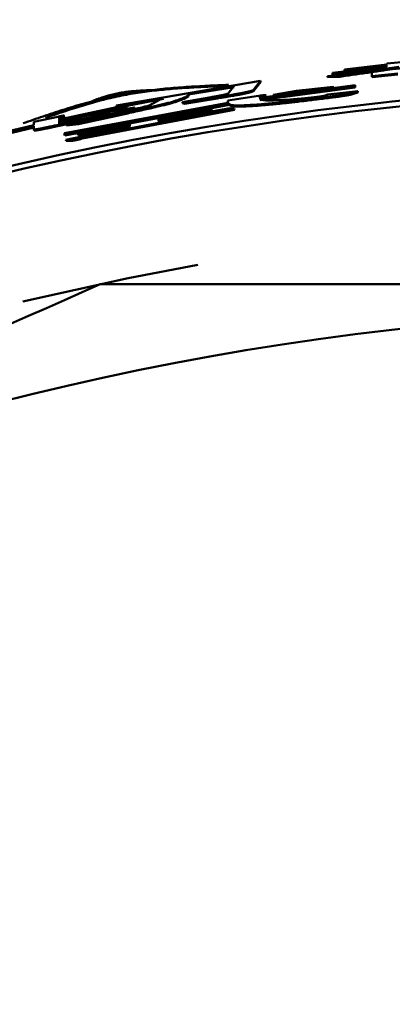
# Model space of a CAD drawing. Units: millimetres. Extents: x 0 to 1260, y -1 to 891.
# Drawn here: x 325 to 329, y 517 to 525 of the extents above; entities that cross this region are included whole.
import ezdxf

# ---------------------------------------------------------------- set-up
doc = ezdxf.new("R2010")
doc.units = ezdxf.units.MM
doc.header["$LTSCALE"] = 0.545669
doc.layers.add('NoLayerName_001', color=7, linetype='Continuous')
doc.styles.get("Standard").update_dxf_attribs({"font": 'txt', "bigfont": 'extfont2'})
doc.dimstyles.get("Standard").update_dxf_attribs({"dimtxt": 2.5, "dimasz": 2.5, "dimexe": 1.25, "dimexo": 0.625, "dimtad": 1, "dimzin": 0, "dimdsep": 46, "dimtxsty": 'Standard', "dimcen": 2.5, "dimadec": 0, "dimazin": 0, "dimtfac": 0.75, "dimtmove": 0, "dimatfit": 3, "dimfxl": 1, "dimarcsym": 0})

# ---------------------------------------------------------------- blocks, each defined once
blk = doc.blocks.new('_OPEN30')
at = {"color": 0, "linetype": 'ByBlock', "lineweight": -2}
for p, q in [((-1, 0.267949), (0, 0)), ((0, 0), (-1, -0.267949)), ((0, 0), (-1, 0))]:
    blk.add_line(p, q, dxfattribs=at)
blk = doc.blocks.new('*D11')
at = {"layer": 'Defpoints', "color": 0}
for p in [(118.5786, 801.1186), (325.6129, 801.1186), (317.1233, 301.1186)]:
    blk.add_point(p, dxfattribs=at)
at = {"layer": 'NoLayerName_001', "color": 0, "linetype": 'Continuous', "lineweight": 25}
for p, q in [((324.9879, 801.1186), (110.3286, 801.1186)), ((118.5786, 305.6186), (118.5786, 796.6186)), ((316.4983, 301.1186), (110.3286, 301.1186))]:
    blk.add_line(p, q, dxfattribs=at)
at = {"layer": 'NoLayerName_001', "color": 0, "lineweight": 25, "xscale": 4.5, "yscale": 4.5, "zscale": 4.5}
for p, rotation in [((118.5786, 801.1186), 90), ((118.5786, 301.1186), 270)]:
    blk.add_blockref('_OPEN30', p, dxfattribs=dict(at, rotation=rotation))
at = {"layer": 'NoLayerName_001', "color": 0, "lineweight": 25, "insert": (108.7214, 551.1186), "char_height": 9, "attachment_point": 5, "rotation": 90}
blk.add_mtext('(500)', dxfattribs=at)
blk = doc.blocks.new('*D13')
at = {"layer": 'Defpoints', "color": 0}
for p in [(214.7981, 592.1185), (331.6299, 592.1185), (331.619, 401.1185)]:
    blk.add_point(p, dxfattribs=at)
at = {"layer": 'NoLayerName_001', "color": 0, "linetype": 'Continuous', "lineweight": 25}
for p, q in [((331.0049, 592.1185), (206.5481, 592.1185)), ((214.7981, 405.6185), (214.7981, 587.6185)), ((330.994, 401.1185), (206.5481, 401.1185))]:
    blk.add_line(p, q, dxfattribs=at)
at = {"layer": 'NoLayerName_001', "color": 0, "lineweight": 25, "xscale": 4.5, "yscale": 4.5, "zscale": 4.5}
for p, rotation in [((214.7981, 592.1185), 90), ((214.7981, 401.1185), 270)]:
    blk.add_blockref('_OPEN30', p, dxfattribs=dict(at, rotation=rotation))
at = {"layer": 'NoLayerName_001', "color": 0, "lineweight": 25, "insert": (207.2981, 496.6252), "char_height": 9, "attachment_point": 5, "rotation": 90}
blk.add_mtext('%%c191', dxfattribs=at)

msp = doc.modelspace()

# ---------------------------------------------------------------- linework, layer by layer
at = {"layer": 'NoLayerName_001', "color": 1, "linetype": 'Continuous', "lineweight": 50}
for p, q in [((328.1905, 524.9479), (328.5705, 524.9912)), ((328.5705, 524.9841), (328.1905, 524.9407)), ((328.4364, 524.9335), (329.2858, 525.016)), ((328.5705, 525.0003), (328.7647, 525.0204)), ((328.5705, 524.9912), (328.5705, 525.0003)), ((328.5705, 524.9757), (328.5705, 524.9841)), ((328.1473, 524.8935), (328.0391, 524.8878)), ((328.0823, 524.9191), (328.5705, 524.9757)), ((328.5587, 524.9674), (328.0823, 524.9119)), ((328.0823, 524.9119), (328.0823, 524.9191)), ((328.0823, 524.9119), (328.0836, 524.902)), ((328.1905, 524.9407), (328.1905, 524.9479)), ((328.1905, 524.9407), (328.1917, 524.9308)), ((328.4364, 524.8878), (328.4364, 524.9335)), ((328.6671, 524.9128), (328.4364, 524.8878)), ((328.6682, 524.9029), (328.4375, 524.8779)), ((326.1509, 524.6262), (327.4401, 524.8471)), ((327.4401, 524.8471), (327.3755, 524.7648)), ((327.4415, 524.8372), (327.3769, 524.7549)), ((327.4349, 524.6935), (328.2857, 524.807)), ((327.4401, 524.8471), (327.4415, 524.8372)), ((328.0391, 524.8878), (328.0403, 524.8779)), ((328.1485, 524.8836), (328.0403, 524.8779)), ((328.2857, 524.807), (328.2857, 524.7968)), ((328.2857, 524.807), (328.2869, 524.7971)), ((328.4364, 524.8878), (328.4375, 524.8779)), ((327.203, 524.8007), (326.7942, 524.7337)), ((326.7942, 524.7337), (326.7959, 524.7239)), ((327.2045, 524.7909), (326.7959, 524.7239)), ((327.1492, 524.7337), (327.203, 524.8007)), ((327.3755, 524.7648), (327.3769, 524.7549)), ((328.2857, 524.7968), (327.4349, 524.6833)), ((328.2869, 524.7869), (327.4364, 524.6734)), ((327.872, 524.7581), (327.5562, 524.7225)), ((327.5562, 524.7225), (327.7627, 524.758)), ((327.7627, 524.758), (328.091, 524.7928)), ((328.091, 524.7928), (327.872, 524.7581)), ((327.872, 524.7581), (327.8734, 524.7482)), ((328.0922, 524.7829), (327.8734, 524.7482)), ((328.018, 524.7142), (328.0423, 524.7246)), ((328.0423, 524.7246), (328.3101, 524.753)), ((328.3101, 524.753), (328.2614, 524.7369)), ((328.2614, 524.7369), (328.2626, 524.727)), ((328.3113, 524.7431), (328.2626, 524.727)), ((328.2857, 524.7968), (328.2869, 524.7869)), ((328.2869, 524.7971), (328.2869, 524.7869)), ((328.3101, 524.753), (328.3113, 524.7431)), ((325.6855, 524.3769), (327.1481, 524.6493)), ((327.1602, 524.641), (325.6855, 524.3665)), ((327.1618, 524.6311), (325.6876, 524.3568)), ((326.5688, 524.6942), (326.151, 524.6159)), ((326.5706, 524.6843), (326.1529, 524.6061)), ((326.4509, 524.6273), (326.5688, 524.6942)), ((326.7406, 524.657), (326.9986, 524.7007)), ((326.7621, 524.6505), (326.7406, 524.657)), ((326.7406, 524.657), (326.7424, 524.6472)), ((326.7639, 524.6407), (326.7424, 524.6472)), ((327.0524, 524.6992), (326.7621, 524.6505)), ((326.7621, 524.6505), (326.7639, 524.6407)), ((327.054, 524.6893), (326.7639, 524.6407)), ((327.148, 524.6692), (327.4228, 524.7116)), ((327.1481, 524.6493), (327.148, 524.6692)), ((327.4349, 524.7099), (327.4349, 524.6935)), ((327.4349, 524.7099), (327.4364, 524.7)), ((327.4364, 524.7), (327.4364, 524.6836)), ((326.2473, 524.6209), (325.6384, 524.4912)), ((325.6384, 524.5008), (326.1938, 524.6197)), ((326.2492, 524.611), (325.6405, 524.4814)), ((325.8056, 524.3778), (326.9988, 524.6008)), ((327.2047, 524.5981), (325.8417, 524.3394)), ((327.2062, 524.5882), (325.8437, 524.3296)), ((326.0976, 524.5708), (326.3116, 524.6087)), ((326.151, 524.6159), (326.1509, 524.6262)), ((326.151, 524.6159), (326.1529, 524.6061)), ((326.1938, 524.6197), (326.2473, 524.6209)), ((326.2473, 524.6209), (326.2492, 524.611)), ((326.3116, 524.6087), (326.3135, 524.5989)), ((326.9988, 524.5926), (326.5276, 524.5108)), ((326.5277, 524.4873), (327.1683, 524.6005)), ((327.0004, 524.5828), (326.5294, 524.501)), ((326.9988, 524.6008), (326.9988, 524.5926)), ((326.9988, 524.6008), (327.0004, 524.591)), ((326.9988, 524.5926), (327.0004, 524.5828)), ((327.0004, 524.591), (327.0004, 524.5828)), ((327.1683, 524.6005), (327.2047, 524.5981)), ((327.2047, 524.5981), (327.2062, 524.5882)), ((325.4116, 524.4784), (325.6277, 524.5256)), ((325.4117, 524.4495), (325.4116, 524.4784)), ((325.9693, 524.5234), (325.6066, 524.4476)), ((325.9713, 524.5136), (325.6087, 524.4378)), ((325.6383, 524.5244), (325.6384, 524.5008)), ((325.6384, 524.4912), (325.6385, 524.4663)), ((325.6384, 524.4912), (325.6405, 524.4814)), ((325.6385, 524.4663), (325.6406, 524.4565)), ((325.6404, 524.5147), (325.6405, 524.491)), ((325.6405, 524.4814), (325.6406, 524.4565)), ((325.8092, 524.4683), (325.7025, 524.4554)), ((325.7025, 524.4554), (325.7046, 524.4457)), ((325.8113, 524.4585), (325.7046, 524.4457)), ((325.7131, 524.4787), (325.8946, 524.5165)), ((326.2709, 524.4628), (325.8056, 524.3695)), ((326.2728, 524.453), (325.8076, 524.3597)), ((326.271, 524.438), (326.2709, 524.4628)), ((326.5276, 524.5108), (326.5277, 524.4873)), ((326.5276, 524.5108), (326.5294, 524.501)), ((326.5294, 524.501), (326.5295, 524.4775)), ((325.1066, 524.3772), (325.4117, 524.4495)), ((325.4117, 524.4399), (325.1491, 524.3774)), ((325.4139, 524.4301), (325.1514, 524.3677)), ((325.4118, 524.4123), (325.4117, 524.4399)), ((325.6066, 524.4476), (325.6087, 524.4378)), ((325.6855, 524.3665), (325.6855, 524.3769)), ((325.6855, 524.3665), (325.6876, 524.3568)), ((325.6977, 524.3191), (326.271, 524.438)), ((325.8056, 524.3695), (325.8056, 524.3778)), ((325.8056, 524.3695), (325.8076, 524.3597)), ((325.7577, 524.3209), (325.6977, 524.3191)), ((325.6977, 524.3191), (325.6998, 524.3093)), ((325.7598, 524.3111), (325.6998, 524.3093))]:
    msp.add_line(p, q, dxfattribs=at)
for points in [[(326.644, 524.6562), (326.6449, 524.6512), (326.6457, 524.6463)], [(327.0524, 524.6992), (327.0532, 524.6943), (327.054, 524.6893)], [(327.1602, 524.641), (327.161, 524.636), (327.1618, 524.6311)], [(325.6383, 524.5244), (325.6394, 524.5195), (325.6404, 524.5147)], [(325.8092, 524.4683), (325.8103, 524.4634), (325.8113, 524.4585)], [(325.4118, 524.4123), (325.4129, 524.4074), (325.414, 524.4025)], [(326.88, 523.1994), (326.2571, 523.0808), (325.3134, 522.8719)]]:
    msp.add_lwpolyline(points, dxfattribs=at)
msp.add_circle((331.619, 496.6185), 26.1711, dxfattribs=at)
for radius, start, end in [(79.4928, 91.440359, 261.170704), (28.2024, 45.58367, 134.41633), (28.1524, 45.59447, 134.40553)]:
    msp.add_arc((331.619, 496.6185), radius, start, end, dxfattribs=at)
for points, knots in [([(328.0391, 524.8878), (328.1245, 524.9001), (328.2411, 524.9168), (328.3649, 524.9349), (328.4101, 524.9416), (328.4307, 524.9447), (328.4501, 524.9477), (328.4682, 524.9506), (328.4846, 524.9533), (328.4996, 524.9559), (328.5131, 524.9583), (328.5255, 524.9607), (328.537, 524.9629), (328.548, 524.9652), (328.5552, 524.9666), (328.5587, 524.9674)], [0, 0, 0, 0, 0.2589863, 0.3532866, 0.3752284, 0.3961605, 0.4158841, 0.4342005, 0.4509123, 0.4659689, 0.4796172, 0.4921396, 0.5038181, 0.5149343, 0.5257696, 0.5257696, 0.5257696, 0.5257696]), ([(328.678, 524.972), (328.6502, 524.9676), (328.6077, 524.9608), (328.5496, 524.9517), (328.5022, 524.9445), (328.4512, 524.9368), (328.3961, 524.9288), (328.3159, 524.9173), (328.2325, 524.9055), (328.1689, 524.8965), (328.1473, 524.8935)], [0, 0, 0, 0, 0.0844144, 0.1290434, 0.176579, 0.2279906, 0.2839116, 0.3436875, 0.4709494, 0.536508, 0.536508, 0.536508, 0.536508]), ([(328.679, 524.9621), (328.6512, 524.9577), (328.6088, 524.9509), (328.5506, 524.9418), (328.5033, 524.9345), (328.4523, 524.9269), (328.3972, 524.9189), (328.3171, 524.9073), (328.2337, 524.8956), (328.1701, 524.8866), (328.1485, 524.8836)], [0, 0, 0, 0, 0.0843852, 0.1289988, 0.1765179, 0.2279116, 0.2838132, 0.3435681, 0.4707855, 0.5363211, 0.5363211, 0.5363211, 0.5363211]), ([(325.3153, 524.4669), (325.3451, 524.4771), (325.4045, 524.4977), (325.4938, 524.5281), (325.5832, 524.558), (325.6727, 524.5871), (325.7625, 524.615), (325.8525, 524.6415), (325.9429, 524.6663), (326.0337, 524.689), (326.1249, 524.7095), (326.2167, 524.7274), (326.3089, 524.7428), (326.4016, 524.756), (326.4946, 524.7672), (326.588, 524.7767), (326.6816, 524.7846), (326.7755, 524.7914), (326.8696, 524.7971), (326.9638, 524.8021), (327.0581, 524.8067), (327.121, 524.8095), (327.1525, 524.8109)], [0, 0, 0, 0, 0.094366, 0.188693, 0.282942, 0.377081, 0.471088, 0.564948, 0.658662, 0.752246, 0.845735, 0.939186, 1.03267, 1.126241, 1.219935, 1.313773, 1.40776, 1.501889, 1.596144, 1.690501, 1.784929, 1.879394, 1.879394, 1.879394, 1.879394]), ([(325.516, 524.516), (325.5426, 524.525), (325.5956, 524.5429), (325.6753, 524.5695), (325.7551, 524.5955), (325.835, 524.6206), (325.9152, 524.6445), (325.9957, 524.6669), (326.0766, 524.6876), (326.1579, 524.7061), (326.2396, 524.7223), (326.3218, 524.7364), (326.4043, 524.7485), (326.4871, 524.7588), (326.5703, 524.7675), (326.6537, 524.7749), (326.7374, 524.7811), (326.8212, 524.7863), (326.9052, 524.7908), (326.9893, 524.7946), (327.0734, 524.7981), (327.1296, 524.8003), (327.1576, 524.8014)], [0, 0, 0, 0, 0.084035, 0.16803, 0.25195, 0.335763, 0.41945, 0.503005, 0.586435, 0.669772, 0.753067, 0.836382, 0.919767, 1.003253, 1.086863, 1.170606, 1.254481, 1.338479, 1.422584, 1.506773, 1.591022, 1.675301, 1.675301, 1.675301, 1.675301]), ([(325.9499, 524.6727), (325.9584, 524.6756), (325.9754, 524.6813), (326.001, 524.6898), (326.0267, 524.6982), (326.0524, 524.7062), (326.0781, 524.7138), (326.104, 524.721), (326.13, 524.7276), (326.1561, 524.7335), (326.1824, 524.7386), (326.2088, 524.7431), (326.2353, 524.7469), (326.2619, 524.7502), (326.2887, 524.7529), (326.3155, 524.7553), (326.3423, 524.7572), (326.3693, 524.7589), (326.3963, 524.7603), (326.4233, 524.7615), (326.4503, 524.7626), (326.4684, 524.7633), (326.4774, 524.7636)], [0, 0, 0, 0, 0.0269941, 0.0539754, 0.080932, 0.1078543, 0.1347358, 0.1615746, 0.188374, 0.2151443, 0.2419031, 0.2686701, 0.2954601, 0.3222836, 0.3491471, 0.3760534, 0.4030019, 0.4299898, 0.4570118, 0.4840609, 0.5111288, 0.5382063, 0.5382063, 0.5382063, 0.5382063]), ([(326.7942, 524.7337), (326.7944, 524.7329), (326.7949, 524.7313), (326.7953, 524.7287), (326.7954, 524.7261), (326.795, 524.7234), (326.7939, 524.7205), (326.792, 524.7176), (326.7891, 524.7145), (326.785, 524.7112), (326.7797, 524.7077), (326.7729, 524.7039), (326.7646, 524.7), (326.7549, 524.6958), (326.7439, 524.6913), (326.7317, 524.6867), (326.7186, 524.6818), (326.7046, 524.6769), (326.6901, 524.6718), (326.6698, 524.6649), (326.6544, 524.6597), (326.644, 524.6562)], [0, 0, 0, 0, 0.0025564, 0.0051083, 0.0076829, 0.0103681, 0.013325, 0.0167715, 0.0209462, 0.026081, 0.0323921, 0.0400811, 0.0492891, 0.0599341, 0.071867, 0.0849323, 0.0989714, 0.1138238, 0.1293279, 0.1453213, 0.178124, 0.178124, 0.178124, 0.178124]), ([(326.7959, 524.7239), (326.7961, 524.7231), (326.7966, 524.7214), (326.797, 524.7189), (326.7971, 524.7163), (326.7967, 524.7135), (326.7956, 524.7107), (326.7937, 524.7077), (326.7908, 524.7046), (326.7867, 524.7013), (326.7814, 524.6978), (326.7746, 524.6941), (326.7663, 524.6901), (326.7566, 524.6859), (326.7456, 524.6815), (326.7334, 524.6768), (326.7203, 524.672), (326.7064, 524.667), (326.6918, 524.662), (326.6715, 524.655), (326.6561, 524.6498), (326.6457, 524.6463)], [0, 0, 0, 0, 0.0025566, 0.0051087, 0.0076836, 0.010369, 0.0133259, 0.0167721, 0.0209461, 0.0260797, 0.0323893, 0.0400762, 0.0492814, 0.0599233, 0.0718524, 0.0849135, 0.0989482, 0.1137958, 0.1292949, 0.145283, 0.178075, 0.178075, 0.178075, 0.178075]), ([(326.9986, 524.7007), (327.0047, 524.7017), (327.0137, 524.7032), (327.0257, 524.7052), (327.0345, 524.7067), (327.0431, 524.7082), (327.0515, 524.7097), (327.0596, 524.7111), (327.0673, 524.7125), (327.0747, 524.7139), (327.0816, 524.7153), (327.0881, 524.7165), (327.0941, 524.7177), (327.0997, 524.7189), (327.1049, 524.72), (327.1096, 524.721), (327.1139, 524.722), (327.1179, 524.7229), (327.1215, 524.7238), (327.1248, 524.7246), (327.1278, 524.7254), (327.1305, 524.7261), (327.1329, 524.7268), (327.1351, 524.7275), (327.1371, 524.7281), (327.1389, 524.7287), (327.1404, 524.7293), (327.1418, 524.7299), (327.1431, 524.7304), (327.1442, 524.7309), (327.1455, 524.7315), (327.1469, 524.7323), (327.1483, 524.7331), (327.149, 524.7335), (327.1492, 524.7337)], [0, 0, 0, 0, 0.0184269, 0.0275217, 0.0364743, 0.045237, 0.0537597, 0.0619904, 0.0698767, 0.0773666, 0.0844225, 0.0910352, 0.097199, 0.1029082, 0.1081659, 0.1129963, 0.1174264, 0.1214833, 0.1251939, 0.1285816, 0.1316657, 0.1344656, 0.1370006, 0.13929, 0.1413532, 0.1432096, 0.1448788, 0.14638, 0.1477329, 0.1489568, 0.1500709, 0.1520458, 0.1538068, 0.1546521, 0.1546521, 0.1546521, 0.1546521]), ([(327.3755, 524.7648), (327.375, 524.7645), (327.3741, 524.764), (327.3726, 524.7633), (327.3712, 524.7625), (327.3696, 524.7617), (327.3678, 524.7609), (327.3659, 524.7601), (327.3638, 524.7593), (327.3614, 524.7584), (327.3588, 524.7575), (327.3559, 524.7565), (327.3526, 524.7555), (327.3489, 524.7544), (327.3448, 524.7533), (327.3403, 524.7521), (327.3354, 524.7508), (327.33, 524.7495), (327.3241, 524.7481), (327.3177, 524.7467), (327.3107, 524.7451), (327.3033, 524.7435), (327.2952, 524.7418), (327.2865, 524.7401), (327.2773, 524.7382), (327.2675, 524.7363), (327.257, 524.7343), (327.246, 524.7323), (327.2344, 524.7301), (327.2222, 524.7279), (327.2096, 524.7256), (327.1965, 524.7233), (327.1784, 524.7202), (327.1549, 524.7162), (327.1262, 524.7113), (327.0919, 524.7056), (327.0673, 524.7016), (327.0524, 524.6992)], [0, 0, 0, 0, 0.001563, 0.003159, 0.0048211, 0.0065828, 0.0084784, 0.0105424, 0.0128097, 0.0153155, 0.0180953, 0.0211845, 0.0246186, 0.0284316, 0.0326487, 0.0372917, 0.0423824, 0.0479426, 0.053994, 0.0605581, 0.0676566, 0.075311, 0.0835411, 0.0923581, 0.1017715, 0.1117906, 0.1224249, 0.1336717, 0.1454937, 0.1578473, 0.1706891, 0.1839753, 0.1976604, 0.2260085, 0.2552856, 0.2850855, 0.3302656, 0.3302656, 0.3302656, 0.3302656]), ([(327.3769, 524.7549), (327.3765, 524.7546), (327.3756, 524.7541), (327.3741, 524.7534), (327.3726, 524.7526), (327.371, 524.7518), (327.3693, 524.7511), (327.3674, 524.7502), (327.3653, 524.7494), (327.3629, 524.7485), (327.3603, 524.7476), (327.3573, 524.7466), (327.3541, 524.7456), (327.3504, 524.7445), (327.3463, 524.7434), (327.3418, 524.7422), (327.3369, 524.741), (327.3315, 524.7396), (327.3256, 524.7382), (327.3192, 524.7368), (327.3123, 524.7353), (327.3048, 524.7336), (327.2967, 524.732), (327.2881, 524.7302), (327.2789, 524.7284), (327.269, 524.7264), (327.2586, 524.7245), (327.2476, 524.7224), (327.2359, 524.7202), (327.2238, 524.718), (327.2112, 524.7158), (327.1981, 524.7135), (327.18, 524.7103), (327.1565, 524.7063), (327.1278, 524.7015), (327.0935, 524.6958), (327.0689, 524.6918), (327.054, 524.6893)], [0, 0, 0, 0, 0.0015644, 0.0031616, 0.0048249, 0.0065876, 0.0084838, 0.0105481, 0.0128152, 0.0153204, 0.0180989, 0.021186, 0.0246173, 0.0284266, 0.0326393, 0.0372775, 0.042363, 0.0479178, 0.0539637, 0.0605225, 0.0676161, 0.0752662, 0.0834924, 0.0923057, 0.1017152, 0.1117297, 0.1223582, 0.1335977, 0.1454118, 0.1577575, 0.1705922, 0.183873, 0.1975548, 0.2259008, 0.2551776, 0.2849747, 0.3301471, 0.3301471, 0.3301471, 0.3301471]), ([(327.4228, 524.7116), (327.4284, 524.7124), (327.4369, 524.7136), (327.4472, 524.715), (327.4536, 524.7159), (327.459, 524.7166), (327.4634, 524.7172), (327.4669, 524.7176), (327.4694, 524.718), (327.4719, 524.7183), (327.4743, 524.7186), (327.4766, 524.7188), (327.4787, 524.7191), (327.4807, 524.7193), (327.4826, 524.7195), (327.4838, 524.7195), (327.4859, 524.72), (327.4844, 524.7187), (327.4833, 524.7188), (327.4818, 524.7184), (327.4803, 524.7181), (327.4786, 524.7177), (327.4768, 524.7174), (327.4742, 524.7169), (327.4709, 524.7163), (327.4668, 524.7156), (327.4618, 524.7147), (327.4551, 524.7135), (327.4458, 524.7118), (327.4388, 524.7106), (327.4349, 524.7099)], [0, 0, 0, 0, 0.0172112, 0.0256683, 0.0312111, 0.0366572, 0.0419863, 0.044591, 0.0471422, 0.0496295, 0.05204, 0.0543476, 0.0565216, 0.0585312, 0.0603358, 0.0618791, 0.0631039, 0.0641541, 0.0654455, 0.0669071, 0.0685141, 0.0702452, 0.0720792, 0.0739946, 0.0779954, 0.0821786, 0.0865213, 0.0932842, 0.102647, 0.1146493, 0.1146493, 0.1146493, 0.1146493]), ([(328.2614, 524.7369), (328.2608, 524.7368), (328.2596, 524.7364), (328.2577, 524.7359), (328.2558, 524.7354), (328.2538, 524.7349), (328.2517, 524.7343), (328.2494, 524.7338), (328.247, 524.7332), (328.2445, 524.7326), (328.2417, 524.732), (328.2386, 524.7314), (328.2353, 524.7307), (328.2318, 524.73), (328.228, 524.7293), (328.2239, 524.7285), (328.2195, 524.7278), (328.2149, 524.727), (328.21, 524.7261), (328.2049, 524.7253), (328.1994, 524.7244), (328.1937, 524.7235), (328.1877, 524.7225), (328.1815, 524.7216), (328.175, 524.7206), (328.1683, 524.7196), (328.1613, 524.7186), (328.1517, 524.7172), (328.1393, 524.7154), (328.1239, 524.7133), (328.1081, 524.7112), (328.0919, 524.709), (328.0699, 524.7061), (328.0534, 524.704), (328.0423, 524.7026)], [0, 0, 0, 0, 0.0019018, 0.0038298, 0.0058104, 0.0078699, 0.0100345, 0.0123309, 0.0147855, 0.0174249, 0.0202757, 0.0233646, 0.026714, 0.0303295, 0.0342124, 0.0383638, 0.0427851, 0.0474774, 0.0524418, 0.0576797, 0.063192, 0.0689801, 0.0750421, 0.0813651, 0.087934, 0.0947332, 0.1017475, 0.1089611, 0.1239197, 0.1394738, 0.1554905, 0.1718448, 0.1884151, 0.2218656, 0.2218656, 0.2218656, 0.2218656]), ([(328.2626, 524.727), (328.2621, 524.7269), (328.261, 524.7265), (328.2593, 524.726), (328.2575, 524.7255), (328.2556, 524.725), (328.2536, 524.7245), (328.2513, 524.7239), (328.2488, 524.7234), (328.246, 524.7227), (328.2431, 524.7221), (328.2399, 524.7215), (328.2365, 524.7208), (328.2329, 524.7201), (328.2291, 524.7194), (328.225, 524.7186), (328.2207, 524.7178), (328.2161, 524.717), (328.2113, 524.7162), (328.2061, 524.7154), (328.2008, 524.7145), (328.1951, 524.7136), (328.1891, 524.7126), (328.1829, 524.7117), (328.1764, 524.7107), (328.1697, 524.7097), (328.1628, 524.7087), (328.1532, 524.7073), (328.1407, 524.7056), (328.1254, 524.7034), (328.1096, 524.7013), (328.0878, 524.6984), (328.0658, 524.6956), (328.0492, 524.6934), (328.0436, 524.6927)], [0, 0, 0, 0, 0.0016829, 0.0034106, 0.0052279, 0.0071798, 0.0093115, 0.011661, 0.0142346, 0.0170305, 0.0200467, 0.0232813, 0.0267335, 0.0304095, 0.0343167, 0.0384629, 0.0428556, 0.0475027, 0.0524117, 0.0575902, 0.063046, 0.0687867, 0.0748156, 0.0811182, 0.0876756, 0.0944688, 0.1014789, 0.1086873, 0.1236299, 0.1391597, 0.1551476, 0.1714957, 0.2049125, 0.2218012, 0.2218012, 0.2218012, 0.2218012]), ([(325.7025, 524.4554), (325.8571, 524.49), (326.0323, 524.5289), (326.2171, 524.5706), (326.2564, 524.5796), (326.2839, 524.5859), (326.3097, 524.5919), (326.3338, 524.5977), (326.3562, 524.6031), (326.377, 524.6083), (326.3965, 524.6132), (326.4211, 524.6195), (326.4391, 524.6243), (326.4509, 524.6273)], [0, 0, 0, 0, 0.4752148, 0.5383919, 0.5681137, 0.5963564, 0.622944, 0.647702, 0.6706107, 0.6919504, 0.7120351, 0.731179, 0.767899, 0.767899, 0.767899, 0.767899]), ([(326.644, 524.6562), (326.6295, 524.6526), (326.6075, 524.6472), (326.5778, 524.6399), (326.5545, 524.6343), (326.5302, 524.6285), (326.5046, 524.6225), (326.4775, 524.6162), (326.4384, 524.6073), (326.3623, 524.5901), (326.1489, 524.5429), (325.9561, 524.5006), (325.8092, 524.4683)], [0, 0, 0, 0, 0.0448069, 0.0678713, 0.0917291, 0.1166448, 0.1428831, 0.1706849, 0.2000745, 0.2632547, 0.4046614, 0.8556702, 0.8556702, 0.8556702, 0.8556702]), ([(326.6457, 524.6463), (326.6312, 524.6428), (326.6093, 524.6373), (326.5796, 524.6301), (326.5563, 524.6245), (326.532, 524.6187), (326.5064, 524.6126), (326.4793, 524.6064), (326.4402, 524.5974), (326.3642, 524.5803), (326.1509, 524.5331), (325.9581, 524.4908), (325.8113, 524.4585)], [0, 0, 0, 0, 0.0447882, 0.0678427, 0.0916898, 0.1165938, 0.1428193, 0.1706068, 0.199981, 0.2631289, 0.4044749, 0.8553729, 0.8553729, 0.8553729, 0.8553729]), ([(327.4228, 524.6346), (327.4067, 524.6336), (327.3828, 524.6322), (327.3512, 524.6304), (327.3284, 524.6292), (327.3065, 524.6281), (327.2856, 524.6272), (327.2662, 524.6264), (327.2482, 524.626), (327.2321, 524.6258), (327.2179, 524.6259), (327.2058, 524.6264), (327.1957, 524.6272), (327.1874, 524.6282), (327.1806, 524.6295), (327.1751, 524.6311), (327.1707, 524.6328), (327.1673, 524.6347), (327.1645, 524.6367), (327.1622, 524.6388), (327.1609, 524.6403), (327.1602, 524.641)], [0, 0, 0, 0, 0.0483477, 0.0719594, 0.0948965, 0.1169348, 0.1378499, 0.1574184, 0.1754176, 0.1916263, 0.205826, 0.2178809, 0.2279558, 0.2362901, 0.2431275, 0.2487171, 0.253312, 0.2571636, 0.2605091, 0.263554, 0.2664632, 0.2664632, 0.2664632, 0.2664632]), ([(327.4243, 524.6247), (327.4082, 524.6238), (327.3843, 524.6223), (327.3527, 524.6205), (327.3299, 524.6193), (327.308, 524.6182), (327.2872, 524.6173), (327.2677, 524.6166), (327.2498, 524.6161), (327.2336, 524.6159), (327.2195, 524.616), (327.2074, 524.6165), (327.1973, 524.6173), (327.1889, 524.6184), (327.1821, 524.6197), (327.1767, 524.6212), (327.1723, 524.623), (327.1688, 524.6248), (327.1661, 524.6269), (327.1638, 524.629), (327.1624, 524.6304), (327.1618, 524.6311)], [0, 0, 0, 0, 0.0483308, 0.0719342, 0.0948634, 0.1168939, 0.1378018, 0.1573635, 0.1753565, 0.1915596, 0.2057545, 0.2178053, 0.2278769, 0.2362085, 0.2430438, 0.2486317, 0.2532253, 0.2570759, 0.2604207, 0.263465, 0.2663736, 0.2663736, 0.2663736, 0.2663736]), ([(328.0423, 524.7026), (327.998, 524.6971), (327.9325, 524.6889), (327.8568, 524.6796), (327.8156, 524.6747), (327.786, 524.6712), (327.7574, 524.6679), (327.7298, 524.6648), (327.7033, 524.6619), (327.6779, 524.6591), (327.6536, 524.6565), (327.6304, 524.6541), (327.6083, 524.6518), (327.5871, 524.6497), (327.5667, 524.6477), (327.5471, 524.6458), (327.5222, 524.6434), (327.4865, 524.6402), (327.4514, 524.6371), (327.4285, 524.6351), (327.4228, 524.6346)], [0, 0, 0, 0, 0.1339862, 0.1980139, 0.2287756, 0.2585812, 0.2873892, 0.3151585, 0.3418478, 0.3674157, 0.391824, 0.4150997, 0.4373349, 0.4586242, 0.4790623, 0.498744, 0.5177637, 0.554196, 0.6062451, 0.6232797, 0.6232797, 0.6232797, 0.6232797]), ([(327.4242, 524.7017), (327.4303, 524.7026), (327.4389, 524.7038), (327.4492, 524.7052), (327.4551, 524.706), (327.4601, 524.7067), (327.4649, 524.7073), (327.4689, 524.7078), (327.472, 524.7082), (327.4742, 524.7085), (327.4764, 524.7087), (327.4785, 524.709), (327.4804, 524.7092), (327.4822, 524.7094), (327.484, 524.7096), (327.4851, 524.7096), (327.4872, 524.7101), (327.4856, 524.7088), (327.4845, 524.7088), (327.4832, 524.7085), (327.4818, 524.7082), (327.4802, 524.7079), (327.4786, 524.7076), (327.4769, 524.7073), (327.4746, 524.7068), (327.4715, 524.7063), (327.4677, 524.7056), (327.4631, 524.7047), (327.457, 524.7036), (327.4478, 524.702), (327.4407, 524.7008), (327.4364, 524.7)], [0, 0, 0, 0, 0.018397, 0.0261371, 0.0312152, 0.0362119, 0.0411125, 0.0458802, 0.0481956, 0.0504554, 0.0526473, 0.0547489, 0.0567364, 0.058586, 0.0602645, 0.0617225, 0.0629087, 0.0640744, 0.0652738, 0.0666143, 0.0680777, 0.0696476, 0.0713078, 0.073042, 0.0748339, 0.0785436, 0.0824003, 0.0863867, 0.0925719, 0.1011115, 0.1142671, 0.1142671, 0.1142671, 0.1142671]), ([(328.0436, 524.6927), (327.9993, 524.6872), (327.9338, 524.6789), (327.8581, 524.6697), (327.8169, 524.6648), (327.7873, 524.6613), (327.7587, 524.658), (327.7312, 524.6549), (327.7047, 524.652), (327.6793, 524.6492), (327.655, 524.6466), (327.6318, 524.6442), (327.6097, 524.6419), (327.5885, 524.6398), (327.5681, 524.6378), (327.5485, 524.6359), (327.5236, 524.6335), (327.4879, 524.6303), (327.4529, 524.6272), (327.43, 524.6252), (327.4243, 524.6247)], [0, 0, 0, 0, 0.1339506, 0.1979595, 0.2287113, 0.2585069, 0.2873048, 0.3150639, 0.341743, 0.367301, 0.3916995, 0.4149659, 0.4371921, 0.4584727, 0.4789024, 0.4985758, 0.5175876, 0.5540045, 0.6060312, 0.6230585, 0.6230585, 0.6230585, 0.6230585]), ([(327.4349, 524.6833), (327.4361, 524.6827), (327.4386, 524.6816), (327.4424, 524.68), (327.4466, 524.6784), (327.4514, 524.677), (327.4568, 524.6756), (327.463, 524.6744), (327.4703, 524.6733), (327.4788, 524.6724), (327.4886, 524.6717), (327.4999, 524.6713), (327.5129, 524.6711), (327.5273, 524.6711), (327.5431, 524.6713), (327.5601, 524.6717), (327.5781, 524.6722), (327.597, 524.6729), (327.6166, 524.6736), (327.6436, 524.6748), (327.664, 524.6757), (327.6777, 524.6763)], [0, 0, 0, 0, 0.0039789, 0.0081044, 0.0125285, 0.0174118, 0.0229234, 0.029238, 0.0365338, 0.04499, 0.0547857, 0.0660994, 0.0790551, 0.0935481, 0.1094107, 0.1264735, 0.1445662, 0.1635177, 0.1831566, 0.2033113, 0.2444805, 0.2444805, 0.2444805, 0.2444805]), ([(327.6777, 524.6763), (327.6897, 524.6772), (327.7079, 524.6786), (327.7304, 524.6804), (327.7453, 524.6817), (327.7585, 524.6828), (327.7722, 524.684), (327.7865, 524.6852), (327.8014, 524.6866), (327.8171, 524.6881), (327.8307, 524.6894), (327.842, 524.6905), (327.8509, 524.6914), (327.8601, 524.6924), (327.8696, 524.6934), (327.8793, 524.6944), (327.8895, 524.6956), (327.9, 524.6968), (327.9108, 524.698), (327.922, 524.6993), (327.9335, 524.7007), (327.9453, 524.7022), (327.9532, 524.7032), (327.9572, 524.7037)], [0, 0, 0, 0, 0.036112, 0.0547961, 0.0676554, 0.0809243, 0.0946772, 0.1089887, 0.1239372, 0.1396356, 0.1562145, 0.1648751, 0.1738048, 0.1830201, 0.1925376, 0.202376, 0.2125551, 0.2230947, 0.2340141, 0.2453088, 0.2569413, 0.268844, 0.2808864, 0.2808864, 0.2808864, 0.2808864]), ([(327.9572, 524.7037), (327.9611, 524.7043), (327.967, 524.705), (327.9737, 524.706), (327.9775, 524.7065), (327.9803, 524.7069), (327.983, 524.7073), (327.9855, 524.7077), (327.9879, 524.7081), (327.9902, 524.7084), (327.9924, 524.7088), (327.9945, 524.7091), (327.9964, 524.7094), (327.9983, 524.7098), (328, 524.7101), (328.0016, 524.7104), (328.0032, 524.7107), (328.0046, 524.7109), (328.0059, 524.7112), (328.0071, 524.7115), (328.0083, 524.7117), (328.0097, 524.712), (328.0113, 524.7124), (328.013, 524.7128), (328.0146, 524.7132), (328.016, 524.7136), (328.0171, 524.7139), (328.0178, 524.7141), (328.018, 524.7142)], [0, 0, 0, 0, 0.0118562, 0.01770111, 0.02056611, 0.02335639, 0.0260433, 0.02860806, 0.03105173, 0.03337775, 0.03558954, 0.03768977, 0.0396788, 0.04155655, 0.04332295, 0.044978, 0.04652473, 0.04796937, 0.04931837, 0.05057812, 0.05175507, 0.05285562, 0.05485318, 0.05662212, 0.05821356, 0.05967848, 0.06106762, 0.06174957, 0.06174957, 0.06174957, 0.06174957]), ([(325.8946, 524.5165), (325.9034, 524.5183), (325.9165, 524.521), (325.9338, 524.5247), (325.9463, 524.5274), (325.9582, 524.53), (325.9695, 524.5325), (325.9801, 524.5349), (325.99, 524.5372), (325.9991, 524.5394), (326.0076, 524.5415), (326.0155, 524.5435), (326.0228, 524.5453), (326.0295, 524.5471), (326.0357, 524.5487), (326.0415, 524.5503), (326.0468, 524.5518), (326.0517, 524.5533), (326.0562, 524.5546), (326.0604, 524.5559), (326.0642, 524.5571), (326.0678, 524.5583), (326.0711, 524.5594), (326.0741, 524.5605), (326.0769, 524.5615), (326.0795, 524.5625), (326.0819, 524.5634), (326.0841, 524.5643), (326.0861, 524.5652), (326.088, 524.5661), (326.0898, 524.5669), (326.0915, 524.5677), (326.093, 524.5685), (326.0946, 524.5693), (326.0961, 524.5701), (326.0971, 524.5706), (326.0976, 524.5708)], [0, 0, 0, 0, 0.0270675, 0.0402639, 0.0530557, 0.0653097, 0.0769158, 0.0877831, 0.0978914, 0.1072865, 0.116013, 0.124109, 0.1316114, 0.1385574, 0.1449839, 0.1509281, 0.1564269, 0.1615173, 0.1662358, 0.170611, 0.1746635, 0.178414, 0.1818827, 0.1850904, 0.1880574, 0.1908044, 0.1933517, 0.1957197, 0.197929, 0.1999998, 0.2019522, 0.2038064, 0.2055822, 0.2072994, 0.2089777, 0.2106365, 0.2106365, 0.2106365, 0.2106365]), ([(326.3116, 524.6087), (326.3106, 524.6083), (326.3085, 524.6074), (326.3054, 524.6062), (326.3022, 524.6049), (326.2989, 524.6035), (326.2954, 524.6022), (326.2918, 524.6008), (326.288, 524.5994), (326.2839, 524.598), (326.2796, 524.5965), (326.2749, 524.5949), (326.2699, 524.5933), (326.2645, 524.5916), (326.2587, 524.5898), (326.2524, 524.588), (326.2456, 524.586), (326.2383, 524.584), (326.2305, 524.5819), (326.222, 524.5796), (326.213, 524.5773), (326.2032, 524.5748), (326.1928, 524.5722), (326.1816, 524.5694), (326.1696, 524.5666), (326.1567, 524.5636), (326.1431, 524.5604), (326.1286, 524.5571), (326.1132, 524.5537), (326.097, 524.5501), (326.0801, 524.5465), (326.0626, 524.5427), (326.0446, 524.5389), (326.0198, 524.5338), (325.9947, 524.5286), (325.9757, 524.5247), (325.9693, 524.5234)], [0, 0, 0, 0, 0.0033348, 0.0067044, 0.0101434, 0.0136869, 0.0173697, 0.021227, 0.0252941, 0.0296063, 0.0341991, 0.0391081, 0.0443689, 0.0500172, 0.0560886, 0.062619, 0.0696439, 0.0771992, 0.0853205, 0.0940437, 0.1034069, 0.1134507, 0.1242157, 0.1357425, 0.1480703, 0.1612268, 0.1752342, 0.1901147, 0.2058821, 0.2224745, 0.2397908, 0.2577294, 0.2761888, 0.2950662, 0.3336576, 0.3531625, 0.3531625, 0.3531625, 0.3531625]), ([(326.3135, 524.5989), (326.3124, 524.5985), (326.3104, 524.5976), (326.3073, 524.5963), (326.3041, 524.595), (326.3008, 524.5937), (326.2973, 524.5924), (326.2937, 524.591), (326.2899, 524.5896), (326.2858, 524.5882), (326.2815, 524.5867), (326.2768, 524.5851), (326.2718, 524.5835), (326.2664, 524.5818), (326.2606, 524.58), (326.2543, 524.5782), (326.2475, 524.5762), (326.2402, 524.5742), (326.2324, 524.572), (326.224, 524.5698), (326.2149, 524.5674), (326.2051, 524.565), (326.1947, 524.5624), (326.1835, 524.5596), (326.1715, 524.5568), (326.1587, 524.5538), (326.145, 524.5506), (326.1305, 524.5473), (326.1152, 524.5439), (326.099, 524.5403), (326.0821, 524.5367), (326.0646, 524.5329), (326.0466, 524.5291), (326.0218, 524.524), (325.9967, 524.5188), (325.9777, 524.5149), (325.9713, 524.5136)], [0, 0, 0, 0, 0.0033321, 0.006699, 0.0101353, 0.0136761, 0.0173562, 0.0212109, 0.0252753, 0.0295848, 0.034175, 0.0390813, 0.0443395, 0.0499852, 0.056054, 0.0625818, 0.0696042, 0.077157, 0.0852758, 0.0939965, 0.1033571, 0.1133978, 0.124159, 0.135681, 0.1480027, 0.1611522, 0.1751524, 0.1900263, 0.205788, 0.2223759, 0.2396885, 0.2576238, 0.2760799, 0.2949539, 0.3335382, 0.3530395, 0.3530395, 0.3530395, 0.3530395]), ([(325.6277, 524.5256), (325.6329, 524.5267), (325.6407, 524.5283), (325.6502, 524.5302), (325.6561, 524.5314), (325.6601, 524.5322), (325.6634, 524.5328), (325.6657, 524.5333), (325.668, 524.5337), (325.6702, 524.5341), (325.6724, 524.5345), (325.6744, 524.5349), (325.6763, 524.5352), (325.6781, 524.5355), (325.6797, 524.5358), (325.6811, 524.536), (325.6839, 524.5367), (325.6819, 524.5353), (325.6809, 524.5351), (325.6797, 524.5348), (325.6784, 524.5344), (325.677, 524.534), (325.6755, 524.5336), (325.6739, 524.5332), (325.6722, 524.5328), (325.6698, 524.5322), (325.6668, 524.5314), (325.663, 524.5304), (325.6584, 524.5293), (325.6501, 524.5273), (325.6432, 524.5256), (325.6383, 524.5244)], [0, 0, 0, 0, 0.0160674, 0.0239077, 0.0290104, 0.0339871, 0.036421, 0.0388116, 0.0411466, 0.0434133, 0.0455987, 0.0476856, 0.0496442, 0.051443, 0.05305, 0.0544316, 0.0563796, 0.0577784, 0.0588341, 0.0600497, 0.0613966, 0.0628565, 0.0644183, 0.0660713, 0.0678047, 0.0696078, 0.0733795, 0.0773077, 0.0813569, 0.0876133, 0.1027114, 0.1027114, 0.1027114, 0.1027114]), ([(325.6298, 524.5159), (325.635, 524.5169), (325.6428, 524.5185), (325.6523, 524.5205), (325.6581, 524.5216), (325.6622, 524.5224), (325.6655, 524.5231), (325.6678, 524.5235), (325.6701, 524.5239), (325.6723, 524.5244), (325.6745, 524.5248), (325.6765, 524.5251), (325.6784, 524.5255), (325.6802, 524.5258), (325.6818, 524.5261), (325.6832, 524.5262), (325.6861, 524.5269), (325.684, 524.5256), (325.6829, 524.5254), (325.6817, 524.525), (325.6805, 524.5246), (325.679, 524.5243), (325.6775, 524.5239), (325.676, 524.5234), (325.6743, 524.523), (325.6725, 524.5226), (325.6701, 524.5219), (325.667, 524.5212), (325.6624, 524.52), (325.6564, 524.5185), (325.6488, 524.5167), (325.6432, 524.5153), (325.6404, 524.5147)], [0, 0, 0, 0, 0.0160557, 0.0238947, 0.0289996, 0.0339815, 0.0364194, 0.0388144, 0.0411535, 0.0434229, 0.0456087, 0.0476937, 0.0496513, 0.0514532, 0.0530703, 0.0544656, 0.0564171, 0.0578999, 0.0589503, 0.060158, 0.0614975, 0.0629512, 0.0645078, 0.0661565, 0.0678864, 0.0696865, 0.0715461, 0.0754003, 0.0793892, 0.0855757, 0.094097, 0.1027808, 0.1027808, 0.1027808, 0.1027808]), ([(325.6385, 524.4663), (325.639, 524.4661), (325.6402, 524.4657), (325.6418, 524.4658), (325.6435, 524.4658), (325.645, 524.4659), (325.6463, 524.4661), (325.6475, 524.4662), (325.6488, 524.4664), (325.6503, 524.4666), (325.6519, 524.4668), (325.6537, 524.4671), (325.6556, 524.4674), (325.6577, 524.4677), (325.6599, 524.4681), (325.6623, 524.4685), (325.6649, 524.469), (325.6676, 524.4695), (325.6704, 524.47), (325.6733, 524.4706), (325.6763, 524.4712), (325.6795, 524.4718), (325.6827, 524.4724), (325.687, 524.4733), (325.6926, 524.4744), (325.7017, 524.4763), (325.7086, 524.4777), (325.7131, 524.4787)], [0, 0, 0, 0, 0.00163665, 0.00355363, 0.00496309, 0.00676483, 0.0078352, 0.00903048, 0.01035964, 0.01183161, 0.01345531, 0.01523967, 0.01719147, 0.01930893, 0.0215881, 0.024025, 0.02661562, 0.02935226, 0.03222138, 0.03520891, 0.03830076, 0.04148299, 0.04474313, 0.04806974, 0.05487659, 0.06181682, 0.07589654, 0.07589654, 0.07589654, 0.07589654]), ([(325.6066, 524.4476), (325.5931, 524.4447), (325.5717, 524.4401), (325.5452, 524.4345), (325.527, 524.4307), (325.5143, 524.4281), (325.5044, 524.4261), (325.4972, 524.4246), (325.4902, 524.4232), (325.4834, 524.4219), (325.4768, 524.4206), (325.4706, 524.4194), (325.4646, 524.4183), (325.459, 524.4173), (325.4537, 524.4163), (325.4487, 524.4154), (325.4441, 524.4147), (325.4398, 524.414), (325.4359, 524.4134), (325.4323, 524.4128), (325.429, 524.4124), (325.4261, 524.412), (325.4235, 524.4117), (325.4213, 524.4115), (325.4193, 524.4113), (325.4177, 524.4112), (325.4161, 524.4112), (325.4144, 524.4113), (325.4128, 524.4117), (325.4121, 524.4122), (325.4118, 524.4123)], [0, 0, 0, 0, 0.0412748, 0.0655799, 0.0814446, 0.0969296, 0.1044687, 0.1118346, 0.118999, 0.1259338, 0.1326115, 0.1390049, 0.1450868, 0.1508301, 0.1562134, 0.1612372, 0.1659071, 0.1702289, 0.1742084, 0.1778494, 0.18115, 0.1841076, 0.1867197, 0.1889837, 0.190904, 0.1925107, 0.1938403, 0.1958159, 0.1976342, 0.1985075, 0.1985075, 0.1985075, 0.1985075]), ([(325.6087, 524.4378), (325.5968, 524.4353), (325.5801, 524.4317), (325.5588, 524.4272), (325.5448, 524.4242), (325.531, 524.4214), (325.5175, 524.4186), (325.5065, 524.4163), (325.4979, 524.4146), (325.4917, 524.4133), (325.4856, 524.4122), (325.4798, 524.411), (325.4742, 524.4099), (325.4688, 524.4089), (325.4636, 524.408), (325.4588, 524.4071), (325.4542, 524.4063), (325.4498, 524.4055), (325.4458, 524.4048), (325.442, 524.4042), (325.4385, 524.4037), (325.4352, 524.4032), (325.4323, 524.4027), (325.4295, 524.4024), (325.4271, 524.4021), (325.4249, 524.4018), (325.423, 524.4017), (325.4213, 524.4015), (325.4199, 524.4015), (325.4184, 524.4015), (325.4168, 524.4015), (325.4152, 524.4018), (325.4143, 524.4024), (325.414, 524.4025)], [0, 0, 0, 0, 0.0365493, 0.0510357, 0.0653737, 0.0795019, 0.0933482, 0.1067761, 0.1132832, 0.1196257, 0.1257838, 0.1317384, 0.1374708, 0.1429623, 0.1481941, 0.153148, 0.1578164, 0.1622023, 0.1663092, 0.1701405, 0.1736999, 0.1769899, 0.1800099, 0.1827585, 0.1852342, 0.1874356, 0.1893617, 0.1910197, 0.1924334, 0.1936283, 0.1954656, 0.1972356, 0.1984405, 0.1984405, 0.1984405, 0.1984405]), ([(325.7653, 524.3222), (325.7638, 524.3219), (325.7612, 524.3215), (325.7587, 524.3211), (325.7577, 524.3209)], [0, 0, 0, 0, 0.004654134, 0.007708807, 0.007708807, 0.007708807, 0.007708807]), ([(325.769, 524.3126), (325.7679, 524.3125), (325.7648, 524.312), (325.7618, 524.3115), (325.7598, 524.3111)], [0, 0, 0, 0, 0.003157821, 0.00931213, 0.00931213, 0.00931213, 0.00931213]), ([(325.8417, 524.3394), (325.8411, 524.3392), (325.8401, 524.3388), (325.8386, 524.3383), (325.8372, 524.3379), (325.8358, 524.3374), (325.8342, 524.3369), (325.8324, 524.3363), (325.8309, 524.3359), (325.8295, 524.3355), (325.8284, 524.3352), (325.8272, 524.3349), (325.826, 524.3345), (325.8247, 524.3342), (325.8232, 524.3338), (325.8217, 524.3334), (325.82, 524.333), (325.8183, 524.3326), (325.8164, 524.3321), (325.8144, 524.3316), (325.8123, 524.3311), (325.81, 524.3306), (325.8076, 524.3301), (325.8052, 524.3296), (325.8027, 524.329), (325.8002, 524.3285), (325.7978, 524.328), (325.7954, 524.3276), (325.7931, 524.3271), (325.7908, 524.3267), (325.7887, 524.3263), (325.7866, 524.3259), (325.7845, 524.3255), (325.7825, 524.3251), (325.7806, 524.3248), (325.7782, 524.3244), (325.7752, 524.3238), (325.7718, 524.3233), (325.7685, 524.3227), (325.7664, 524.3223), (325.7653, 524.3222)], [0, 0, 0, 0, 0.00194737, 0.00329347, 0.00471143, 0.00623008, 0.00787833, 0.00968515, 0.01168064, 0.01276251, 0.01390969, 0.01512915, 0.01642788, 0.01781288, 0.01929115, 0.0208697, 0.02255647, 0.02436069, 0.02629166, 0.02835629, 0.03055682, 0.03289408, 0.03534633, 0.03786817, 0.04041385, 0.04294786, 0.04544172, 0.0478683, 0.05021809, 0.05249469, 0.05470201, 0.05684361, 0.0589218, 0.06093866, 0.06289624, 0.06479674, 0.06844101, 0.07190382, 0.07521818, 0.07841711, 0.07841711, 0.07841711, 0.07841711]), ([(325.8437, 524.3296), (325.8431, 524.3294), (325.8421, 524.329), (325.8406, 524.3285), (325.8393, 524.3281), (325.8378, 524.3276), (325.8362, 524.3271), (325.8345, 524.3266), (325.8329, 524.3261), (325.8316, 524.3257), (325.8305, 524.3254), (325.8293, 524.3251), (325.828, 524.3247), (325.8267, 524.3244), (325.8253, 524.324), (325.8237, 524.3236), (325.8221, 524.3232), (325.8204, 524.3228), (325.8185, 524.3223), (325.8165, 524.3218), (325.8143, 524.3214), (325.812, 524.3208), (325.8097, 524.3203), (325.8072, 524.3198), (325.8047, 524.3193), (325.8023, 524.3188), (325.7998, 524.3183), (325.7975, 524.3178), (325.7951, 524.3173), (325.7929, 524.3169), (325.7907, 524.3165), (325.7886, 524.3161), (325.7866, 524.3157), (325.7846, 524.3154), (325.7827, 524.315), (325.7808, 524.3147), (325.7784, 524.3143), (325.7755, 524.3138), (325.7722, 524.3132), (325.77, 524.3128), (325.769, 524.3126)], [0, 0, 0, 0, 0.00194261, 0.00328607, 0.00470216, 0.00622004, 0.00786894, 0.00967816, 0.01167794, 0.01276215, 0.01391123, 0.01513171, 0.01643016, 0.01781312, 0.01928717, 0.02085892, 0.0225372, 0.02433402, 0.0262616, 0.02832784, 0.03053189, 0.03287106, 0.03532265, 0.03784254, 0.04038633, 0.04291934, 0.0454137, 0.04784281, 0.05019629, 0.05247615, 0.05468472, 0.05682449, 0.05889848, 0.06090986, 0.0628618, 0.06475751, 0.06660074, 0.07014591, 0.07352966, 0.0767843, 0.0767843, 0.0767843, 0.0767843])]:
    msp.add_open_spline(points, degree=3, knots=knots, dxfattribs=at)
for points in [[(328.1473, 524.8935), (328.1475, 524.8918), (328.1479, 524.8885), (328.1483, 524.8852), (328.1485, 524.8836)], [(327.5562, 524.7225), (327.5565, 524.7209), (327.5569, 524.7176), (327.5574, 524.7143), (327.5577, 524.7126)], [(328.091, 524.7928), (328.0912, 524.7912), (328.0916, 524.7879), (328.092, 524.7846), (328.0922, 524.7829)], [(327.4228, 524.6346), (327.4231, 524.6329), (327.4236, 524.6297), (327.4241, 524.6264), (327.4243, 524.6247)], [(328.0423, 524.7026), (328.0425, 524.701), (328.043, 524.6977), (328.0434, 524.6944), (328.0436, 524.6927)], [(325.9693, 524.5234), (325.9697, 524.5218), (325.9703, 524.5185), (325.971, 524.5153), (325.9713, 524.5136)], [(325.7577, 524.3209), (325.758, 524.3193), (325.7587, 524.316), (325.7594, 524.3128), (325.7598, 524.3111)], [(325.8417, 524.3394), (325.842, 524.3378), (325.8427, 524.3345), (325.8434, 524.3313), (325.8437, 524.3296)], [(326.0054, 523.0285), (324.296, 522.2674), (320.8771, 520.7453), (317.4582, 519.2231), (315.7488, 518.462)], [(337.2326, 523.0285), (335.3614, 523.0285), (331.619, 523.0285), (327.8766, 523.0285), (326.0054, 523.0285)]]:
    msp.add_open_spline(points, degree=3, dxfattribs=at)

# ---------------------------------------------------------------- dimensions: what is measured, and where the dimension line sits
at = {"layer": 'NoLayerName_001', "color": 7, "linetype": 'Continuous', "lineweight": 25}
for base, p1, p2, override, picture, middle in [((118.5786, 801.1186), (317.1233, 301.1186), (325.6129, 801.1186), {"dimtxt": 9, "dimasz": 4.5, "dimexe": 8.25, "dimgap": 3, "dimdec": 1, "dimzin": 8, "dimpost": '(<>)', "dimblk": 'OPEN30', "dimclrd": 0, "dimclre": 0, "dimclrt": 0, "dimtp": 0, "dimtm": 0, "dimlwd": 25, "dimlwe": 25}, '*D11', (118.5786, 551.1186)), ((214.7981, 592.1185), (331.619, 401.1185), (331.6299, 592.1185), {"dimtxt": 9, "dimasz": 4.5, "dimexe": 8.25, "dimgap": 3, "dimdec": 1, "dimzin": 8, "dimpost": '%%c<>', "dimblk": 'OPEN30', "dimclrd": 0, "dimclre": 0, "dimclrt": 0, "dimtp": 0, "dimtm": 0, "dimlwd": 25, "dimlwe": 25}, '*D13', (214.7981, 496.6252))]:
    dim = msp.add_linear_dim(base=base, p1=p1, p2=p2, angle=90, dimstyle='Standard', override=override, dxfattribs=at)
    dim.commit()
    dim.dimension.update_dxf_attribs({"geometry": picture, "text_midpoint": middle, "dimtype": 160})

doc.saveas('drawing.dxf')
